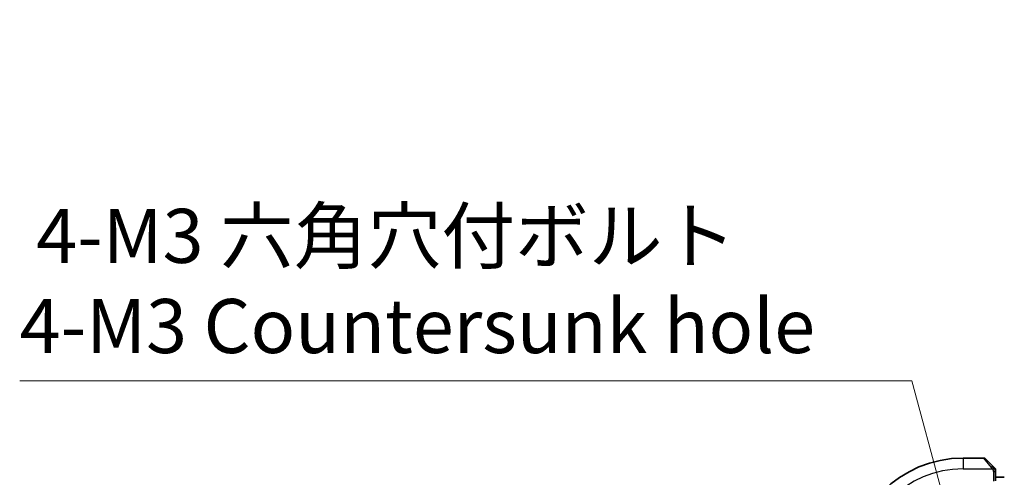
# Model space of a CAD drawing. Units: millimetres. Extents: x 29 to 4370, y 16 to 718.
# Drawn here: x 1118 to 1209, y 327 to 369 of the extents above; entities that cross this region are included whole.
import ezdxf

# ---------------------------------------------------------------- set-up
doc = ezdxf.new("R2010")
doc.units = ezdxf.units.MM
doc.header["$LTSCALE"] = 2
doc.layers.get('Defpoints').update_dxf_attribs({"lineweight": 25})
for name, color, linetype, lineweight in [('Dimension (ISO)', 7, 'Continuous', 18), ('Visible (ISO)', 7, 'Continuous', 35), ('Visible Narrow (ISO)', 7, 'Continuous', 25)]:
    doc.layers.add(name, color=color, linetype=linetype, lineweight=lineweight)
doc.styles.add('Note Text (TK)', font='MS PGothic.ttf')
doc.dimstyles.new('Default - Method 1b (TK)', dxfattribs={"dimscale": 2, "dimtxt": 2.5, "dimasz": 2.5, "dimexe": 1, "dimexo": 1.5, "dimgap": 1, "dimtad": 1, "dimtoh": 1, "dimrnd": 1e-08, "dimdsep": 46, "dimtxsty": 'Note Text (TK)', "dimcen": 0.09, "dimdle": 5, "dimclrd": 100, "dimclre": 100, "dimclrt": 7, "dimadec": 1, "dimazin": 1, "dimtfac": 1, "dimtmove": 0, "dimatfit": 3, "dimfxl": 0, "dimtolj": 1, "dimlwd": -1, "dimlwe": -1, "dimarcsym": 0})

# ---------------------------------------------------------------- blocks, each defined once
blk = doc.blocks.new('*D23')
at = {"layer": 'Defpoints', "color": 0, "transparency": 16777216}
for p in [(1204.737, 320.96), (1206.161, 315.647)]:
    blk.add_point(p, dxfattribs=at)
at = {"layer": 'Dimension (ISO)', "color": 100, "transparency": 16777216}
for p, q in [((1118.189, 335.96), (1200.718, 335.96)), ((1200.718, 335.96), (1203.443, 325.789)), ((1205.269, 318.303), (1205.629, 318.303)), ((1205.449, 318.123), (1205.449, 318.483))]:
    blk.add_line(p, q, dxfattribs=at)
blk.add_solid([(1204.248, 326.005), (1202.638, 325.574), (1204.737, 320.96)], dxfattribs=at)
at = {"layer": 'Dimension (ISO)', "color": 7, "transparency": 16777216, "insert": (1118.189, 345.181), "char_height": 5, "attachment_point": 4, "style": 'Note Text (TK)'}
blk.add_mtext('\\A1; 4-M3 六角穴付ボルト\\P4-M3 Countersunk hole', dxfattribs=at)

msp = doc.modelspace()

# ---------------------------------------------------------------- linework, layer by layer
at = {"layer": 'Visible (ISO)'}
for p, q in [((1207.366, 328.8035), (1205.4488, 328.8035)), ((1207.5074, 328.7449), (1208.2011, 328.0512)), ((1208.4488, 326.6855), (1208.4488, 327.5491)), ((1209.2591, 327.0251), (1208.4488, 327.0251))]:
    msp.add_line(p, q, dxfattribs=at)
for centre, radius, start, end in [((1205.4488, 318.3035), 10.5, 90, 180), ((1207.366, 328.6035), 0.2, 45, 90), ((1208.2488, 327.7206), 0.2, 22.5, 45), ((1208.2488, 327.7206), 0.2, 0, 22.5)]:
    msp.add_arc(centre, radius, start, end, dxfattribs=at)
for points, knots in [([(1208.3372, 327.9152), (1208.3292, 327.9231), (1208.3205, 327.9318), (1208.3112, 327.9411), (1208.3021, 327.9502), (1208.2924, 327.9599), (1208.2823, 327.97), (1208.2727, 327.9796), (1208.2631, 327.9892), (1208.2538, 327.9985), (1208.2443, 328.0081), (1208.235, 328.0173), (1208.2262, 328.0261), (1208.2174, 328.0349), (1208.209, 328.0433), (1208.2011, 328.0512)], [0.5, 0.5, 0.5, 0.5, 0.60524772, 0.60524772, 0.60524772, 0.707891, 0.707891, 0.707891, 0.80414857, 0.80414857, 0.80414857, 0.90207429, 0.90207429, 0.90207429, 1, 1, 1, 1]), ([(1208.3902, 327.8621), (1208.3902, 327.8621), (1208.3901, 327.8622), (1208.3873, 327.865), (1208.3844, 327.8679), (1208.3788, 327.8735), (1208.3705, 327.8818), (1208.3616, 327.8907), (1208.3497, 327.9026), (1208.3372, 327.9152)], [0, 0, 0, 0, 0.16464555, 0.16464555, 0.16464555, 0.3268563, 0.3268563, 0.3268563, 0.5, 0.5, 0.5, 0.5]), ([(1208.4488, 327.6754), (1208.4488, 327.6869), (1208.4488, 327.6968), (1208.4488, 327.704), (1208.4488, 327.7111), (1208.4488, 327.7157), (1208.4488, 327.7181), (1208.4488, 327.7184), (1208.4488, 327.7187), (1208.4488, 327.7189), (1208.4488, 327.7205), (1208.4488, 327.7206), (1208.4488, 327.7206)], [0.5, 0.5, 0.5, 0.5, 0.6699894, 0.6699894, 0.6699894, 0.83656608, 0.83656608, 0.83656608, 0.85622576, 0.85622576, 0.85622576, 1, 1, 1, 1]), ([(1208.4488, 327.5491), (1208.4488, 327.5571), (1208.4488, 327.5653), (1208.4488, 327.574), (1208.4488, 327.5825), (1208.4488, 327.5914), (1208.4488, 327.6005), (1208.4488, 327.6095), (1208.4488, 327.6187), (1208.4488, 327.6275), (1208.4488, 327.6364), (1208.4488, 327.645), (1208.4488, 327.6529), (1208.4488, 327.6611), (1208.4488, 327.6687), (1208.4488, 327.6754)], [0, 0, 0, 0, 0.10026775, 0.10026775, 0.10026775, 0.19847065, 0.19847065, 0.19847065, 0.29651622, 0.29651622, 0.29651622, 0.39628078, 0.39628078, 0.39628078, 0.5, 0.5, 0.5, 0.5])]:
    msp.add_open_spline(points, degree=3, knots=knots, dxfattribs=at)
at = {"layer": 'Visible Narrow (ISO)'}
for p, q in [((1205.4488, 328.8035), (1205.4488, 327.8035)), ((1208.0597, 327.9364), (1207.366, 328.8035)), ((1205.4488, 327.8035), (1208.1548, 327.8035)), ((1208.2488, 327.5491), (1208.3902, 327.5491)), ((1208.2488, 327.5491), (1208.2488, 326.6785)), ((1208.3902, 327.5491), (1208.4488, 327.5491))]:
    msp.add_line(p, q, dxfattribs=at)
msp.add_arc((1205.4488, 318.3035), 9.5, 90, 180, dxfattribs=at)
for start_param, end_param in [(0.7383527, 1.4767054), (0, 0.7383527)]:
    msp.add_ellipse((1208.0597, 327.9098), major_axis=(0.1414, 0.1414), ratio=0.0943696, start_param=start_param, end_param=end_param, dxfattribs=at)
for points, knots in [([(1208.0597, 327.9364), (1208.063, 327.9322), (1208.0734, 327.9188), (1208.0862, 327.9018), (1208.0943, 327.891), (1208.1033, 327.8788), (1208.112, 327.8666), (1208.1211, 327.8539), (1208.1297, 327.8413), (1208.1369, 327.8306), (1208.1459, 327.8174), (1208.1525, 327.8072), (1208.1548, 327.8035)], [0, 0, 0, 0, 0.3215828, 0.3215828, 0.3215828, 0.5255123, 0.5255123, 0.5255123, 0.7373622, 0.7373622, 0.7373622, 1, 1, 1, 1]), ([(1208.1548, 327.8035), (1208.1563, 327.8011), (1208.1583, 327.7979), (1208.1606, 327.7939), (1208.1661, 327.7846), (1208.1732, 327.7711), (1208.1815, 327.7554)], [0.00000016, 0.00000016, 0.00000016, 0.00000016, 0.07789573, 0.07789573, 0.07789573, 0.25827312, 0.25827312, 0.25827312, 0.25827312]), ([(1208.1815, 327.7554), (1208.1877, 327.7436), (1208.1944, 327.7303), (1208.2012, 327.7164), (1208.2074, 327.7036), (1208.2136, 327.6901), (1208.219, 327.6764), (1208.2244, 327.6626), (1208.229, 327.6484), (1208.2328, 327.6349), (1208.2371, 327.6197), (1208.2405, 327.6052), (1208.2432, 327.5924), (1208.2473, 327.5727), (1208.2488, 327.557), (1208.2488, 327.5491)], [0.25827312, 0.25827312, 0.25827312, 0.25827312, 0.39314391, 0.39314391, 0.39314391, 0.51690147, 0.51690147, 0.51690147, 0.64201572, 0.64201572, 0.64201572, 0.78266988, 0.78266988, 0.78266988, 1, 1, 1, 1])]:
    msp.add_open_spline(points, degree=3, knots=knots, dxfattribs=at)
for points in [[(1208.3745, 327.8045), (1208.3662, 327.813), (1208.3482, 327.8312), (1208.3136, 327.8639), (1208.2674, 327.9075), (1208.2084, 327.9668), (1208.1733, 328.0043), (1208.1553, 328.0234)], [(1208.3745, 327.8045), (1208.3733, 327.8199), (1208.3707, 327.8469), (1208.3599, 327.8845), (1208.3461, 327.9062), (1208.3372, 327.9152)], [(1208.3745, 327.8045), (1208.3619, 327.8033), (1208.3337, 327.7994), (1208.2621, 327.7851), (1208.2062, 327.7655), (1208.1815, 327.7554)], [(1208.3745, 327.8045), (1208.3872, 327.8056), (1208.4082, 327.8065), (1208.4323, 327.8002), (1208.4331, 327.7984), (1208.4336, 327.7972)], [(1208.3745, 327.8045), (1208.3753, 327.7952), (1208.3766, 327.7753), (1208.3789, 327.7385), (1208.3819, 327.6885), (1208.3865, 327.6194), (1208.3902, 327.5734), (1208.3902, 327.5491)], [(1208.3745, 327.8045), (1208.3884, 327.7901), (1208.4118, 327.7647), (1208.441, 327.7182), (1208.4488, 327.6887), (1208.4488, 327.6754)]]:
    msp.add_open_spline(points, degree=3, dxfattribs=at)

# ---------------------------------------------------------------- dimensions: what is measured, and where the dimension line sits
at = {"layer": 'Dimension (ISO)', "color": 100, "true_color": 0x00ff3f}
dim = msp.add_diameter_dim_2p(p1=(1206.1606, 315.6472), p2=(1204.7371, 320.9598), text=' 4-M3 六角穴付ボルト\\P4-M3 Countersunk hole', dimstyle='Default - Method 1b (TK)', override={"dimtih": 1, "dimdec": 2, "dimlfac": 1, "dimtp": 0, "dimtm": 0, "dimtdec": 2, "dimtofl": 0}, dxfattribs=at)
dim.commit()
dim.dimension.update_dxf_attribs({"geometry": '*D23', "text_midpoint": (1153.7576, 335.9599), "dimtype": 163})

doc.saveas('drawing.dxf')
